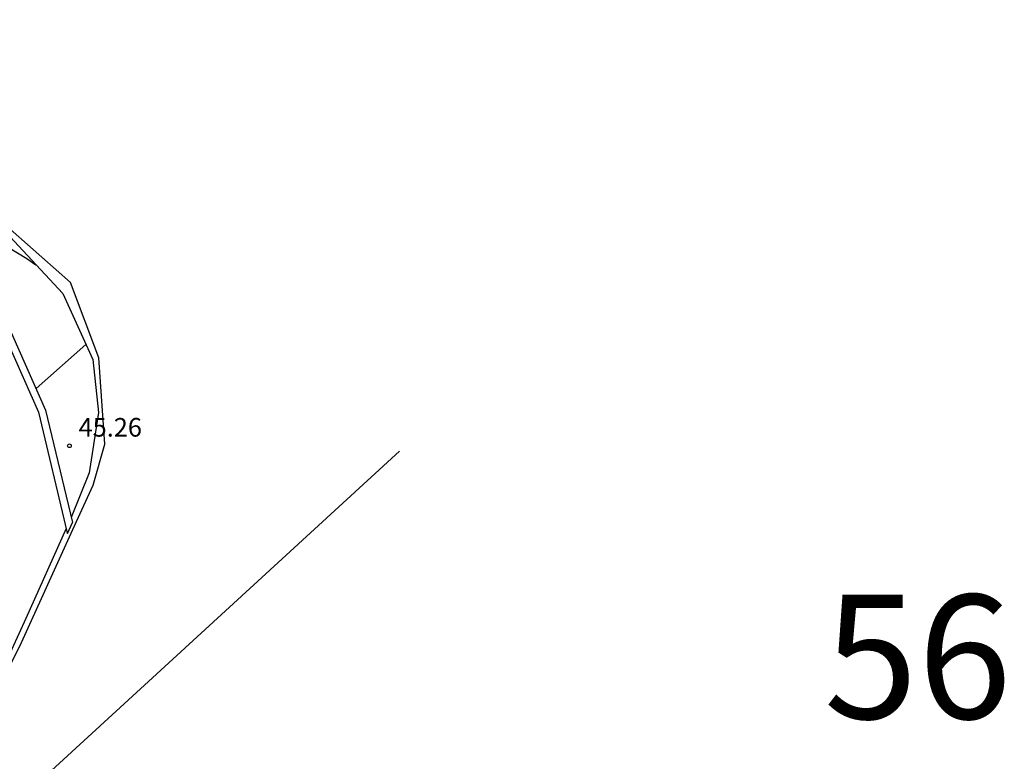
# Model space of a CAD drawing. Units: inches. Extents: x 580904 to 581393, y 4793488 to 4794341.
# Drawn here: x 581120 to 581159, y 4793546 to 4793576 of the extents above; entities that cross this region are included whole.
import ezdxf
from ezdxf.enums import TextEntityAlignment as Align

# ---------------------------------------------------------------- set-up
doc = ezdxf.new("R2010")
doc.units = ezdxf.units.IN
doc.header["$MEASUREMENT"] = 0
for name, color, linetype in [('020104', 34, 'Continuous'), ('020204', 9, 'Continuous'), ('020308', 9, 'Continuous'), ('070105', 6, 'Continuous'), ('070116', 7, 'Continuous'), ('220104', 9, 'Continuous'), ('Ambito', 2, 'Continuous'), ('TxtAmbitos', 7, 'Continuous')]:
    doc.layers.add(name, color=color, linetype=linetype)
doc.styles.add('ARIAL', font='arial.ttf', dxfattribs={"height": 1})
doc.styles.add('Legend', font='calibri.ttf')

# ---------------------------------------------------------------- blocks, each defined once
blk = doc.blocks.new('COTAPU')
blk.add_circle((0, 0), 0.075)

msp = doc.modelspace()

# ---------------------------------------------------------------- linework, layer by layer
at = {"layer": '020104'}
for points in [[(581114.41, 4793568.47, 46), (581115.99, 4793568.05, 46), (581116.42, 4793567.94, 46), (581116.84, 4793567.82, 46), (581117.26, 4793567.68, 46), (581117.68, 4793567.53, 46), (581118.08, 4793567.36, 46), (581118.49, 4793567.18, 46), (581118.88, 4793566.98, 46), (581119.27, 4793566.77, 46), (581119.65, 4793566.54, 46), (581120.02, 4793566.31, 46), (581120.39, 4793566.06, 46)], [(581120.4, 4793561.07, 45.5), (581122.4, 4793562.84, 45.5)]]:
    msp.add_polyline3d(points, dxfattribs=at)
at = {"layer": '070105'}
for points in [[(581105.64, 4793575.73, 44.39), (581113.44, 4793568.92, 44.32), (581115.24, 4793567.35, 44.29), (581118.94, 4793563.61, 44.24), (581120.49, 4793560.11, 44.17), (581121.64, 4793555.31, 44.22), (581121.66, 4793555.22, 44.96), (581121.86, 4793555.67, 44.99)], [(581105.86, 4793575.94, 46.49), (581115.44, 4793567.57, 45.94), (581119.19, 4793563.78, 45.69), (581120.78, 4793560.2, 45.43), (581121.86, 4793555.67, 44.99)]]:
    msp.add_polyline3d(points, dxfattribs=at)
at = {"layer": '070116'}
for points in [[(581117.72, 4793568.92, 46.32), (581121.48, 4793564.9, 45.87), (581122.68, 4793562.24, 45.39), (581122.91, 4793560.1, 45.21), (581122.54, 4793557.67, 45.02)], [(581122.54, 4793557.67, 45.02), (581121.81, 4793555.87, 45.02)], [(581121.61, 4793555.42, 44.22), (581119.98, 4793551.8, 44.16), (581118.56, 4793548.7, 43.99)]]:
    msp.add_polyline3d(points, dxfattribs=at)
at = {"layer": '220104'}
msp.add_polyline3d([(581135.05, 4793558.54, 52.7), (581117.73, 4793542.67, 43.16)], dxfattribs=at)
at = {"layer": 'Ambito'}
msp.add_polyline3d([(581118.68, 4793548.59, 46.32), (581119.81, 4793550.83, 46.32), (581121.88, 4793555.38, 46.32), (581122.7, 4793557.17, 46.32), (581123.17, 4793558.83, 46.32), (581122.93, 4793562.3, 46.32), (581121.79, 4793565.35, 46.32), (581117.72, 4793568.92, 46.32)], dxfattribs=at)

# ---------------------------------------------------------------- block references
at = {"layer": '020204'}
msp.add_blockref('COTAPU', (581121.74, 4793558.76, 45.26), dxfattribs=at)

# ---------------------------------------------------------------- texts
at = {"layer": '020308', "style": 'ARIAL'}
msp.add_text('45.26', height=0.75, dxfattribs=at).set_placement((581122.11, 4793559.13, 45.26))
at = {"layer": 'TxtAmbitos', "style": 'Legend'}
msp.add_text('56', height=5, dxfattribs=at).set_placement((581155.963, 4793547.754), align=Align.CENTER)

doc.saveas('drawing.dxf')
